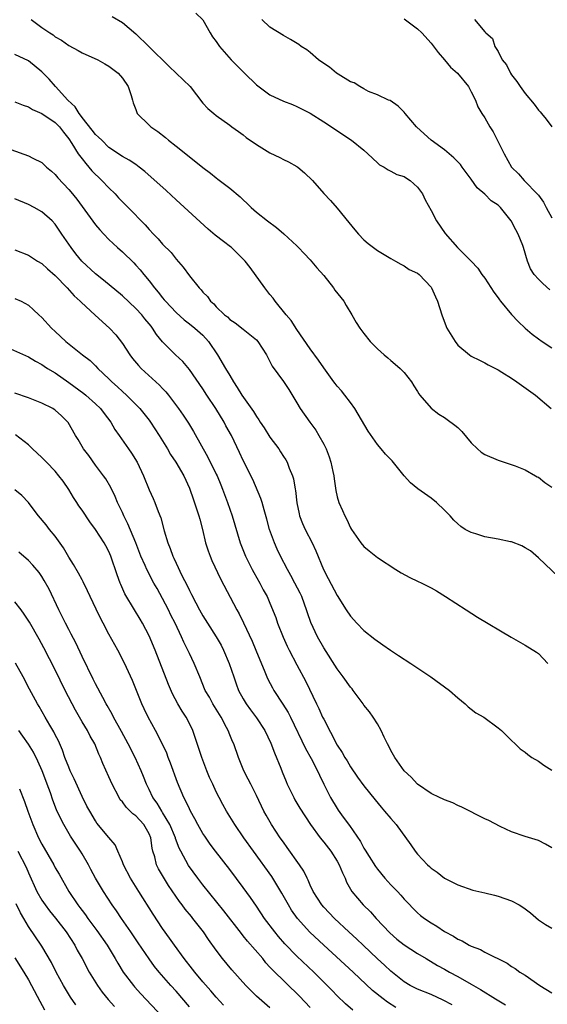
# Model space of a CAD drawing. Units: inches. Extents: x 2547943 to 2550000, y 1518000 to 1521000.
# Drawn here: x 2548826 to 2548904, y 1519540 to 1519687 of the extents above; entities that cross this region are included whole.
import ezdxf

# ---------------------------------------------------------------- set-up
doc = ezdxf.new("R2010")
doc.units = ezdxf.units.IN
doc.header["$MEASUREMENT"] = 0
doc.layers.add('LD25471518_2ft', color=133, linetype='Continuous')

msp = doc.modelspace()

# ---------------------------------------------------------------- linework, layer by layer
at = {"layer": 'LD25471518_2ft'}
for points, elevation in [([(2548839.46, 1519687.46), (2548841, 1519686.56), (2548843, 1519684.88), (2548844.96, 1519683), (2548847.98, 1519679.98), (2548849.04, 1519679), (2548851.1, 1519677), (2548853, 1519674.56), (2548853.74, 1519673.74), (2548854.62, 1519673), (2548855, 1519672.7), (2548857, 1519671.25), (2548857.33, 1519671), (2548858.3, 1519670.3), (2548859, 1519669.81), (2548859.44, 1519669.44), (2548861, 1519668.36), (2548863, 1519667.15), (2548864.45, 1519666.45), (2548865, 1519666.16), (2548865.78, 1519665.78), (2548867, 1519665.1), (2548867.15, 1519665), (2548868.16, 1519664.16), (2548869.34, 1519663), (2548871, 1519661.06), (2548872.01, 1519660.01), (2548873, 1519658.87), (2548874.76, 1519656.76), (2548875.64, 1519655.64), (2548876.2, 1519655), (2548877, 1519654.14), (2548877.61, 1519653.61), (2548879, 1519652.55), (2548881, 1519651.36), (2548881.68, 1519651), (2548882.52, 1519650.52), (2548883, 1519650.3), (2548883.75, 1519649.75), (2548885, 1519649.17), (2548885.21, 1519649), (2548887, 1519647.11), (2548887.08, 1519647), (2548887.64, 1519645.64), (2548887.98, 1519645), (2548888.6, 1519643), (2548889.23, 1519641.23), (2548889.33, 1519641), (2548890.58, 1519639), (2548891, 1519638.48), (2548892.75, 1519637), (2548893, 1519636.82), (2548894.21, 1519636.21), (2548895, 1519635.83), (2548895.51, 1519635.51), (2548897, 1519634.77), (2548897.57, 1519634.43), (2548899, 1519633.53), (2548899.79, 1519633), (2548902.58, 1519631), (2548904.89, 1519629)], 9132), ([(2548851.94, 1519687.94), (2548853, 1519686.97), (2548854.08, 1519685), (2548854.44, 1519684.44), (2548855, 1519683.73), (2548855.26, 1519683.26), (2548855.47, 1519683), (2548857.23, 1519681), (2548858.1, 1519680.1), (2548859.18, 1519679), (2548861, 1519677.29), (2548863, 1519675.8), (2548865, 1519674.84), (2548866.33, 1519674.33), (2548867, 1519674.06), (2548869, 1519673.04), (2548871, 1519671.77), (2548875.16, 1519669), (2548877, 1519667.52), (2548877.6, 1519667), (2548879, 1519665.63), (2548879.34, 1519665.34), (2548879.99, 1519665), (2548880.59, 1519664.59), (2548881, 1519664.39), (2548881.91, 1519663.91), (2548883, 1519663.58), (2548883.33, 1519663.33), (2548883.9, 1519663), (2548885, 1519661.99), (2548885.72, 1519661), (2548886.12, 1519660.12), (2548887, 1519658.55), (2548887.83, 1519657), (2548889.11, 1519655.11), (2548890.92, 1519653), (2548892.99, 1519650.99), (2548893.95, 1519649.95), (2548894.58, 1519649), (2548895, 1519648.43), (2548896.34, 1519646.34), (2548897, 1519645.5), (2548897.2, 1519645.2), (2548897.37, 1519645), (2548899, 1519643.05), (2548899.98, 1519641.98), (2548901.01, 1519641.01), (2548902.09, 1519640.09), (2548903, 1519639.41), (2548903.58, 1519639), (2548905, 1519638.06)], 9130), ([(2548883, 1519687.1), (2548885, 1519685.64), (2548885.61, 1519685), (2548887, 1519683.5), (2548888.07, 1519682.07), (2548889, 1519681.02), (2548889.92, 1519679.92), (2548890.94, 1519679), (2548892.58, 1519677), (2548893, 1519676.22), (2548893.61, 1519675), (2548893.98, 1519673.98), (2548894.58, 1519673), (2548895, 1519672.35), (2548895.76, 1519671), (2548896.25, 1519670.25), (2548897.91, 1519667), (2548899, 1519665.01), (2548900.02, 1519664.02), (2548900.86, 1519663), (2548902.93, 1519660.93), (2548903, 1519660.82), (2548903.76, 1519659.76), (2548904.14, 1519659), (2548905, 1519657.43)], 9126), ([(2548827.43, 1519687), (2548829, 1519685.83), (2548830.19, 1519685), (2548830.7, 1519684.7), (2548831, 1519684.43), (2548831.93, 1519683.93), (2548833, 1519683.11), (2548834.41, 1519682.41), (2548835, 1519682.04), (2548837.36, 1519681), (2548838.39, 1519680.39), (2548839, 1519680.07), (2548839.58, 1519679.58), (2548840.39, 1519679), (2548841, 1519678.28), (2548841.87, 1519677), (2548842.32, 1519675.68), (2548842.49, 1519675), (2548842.61, 1519674.61), (2548843, 1519673.6), (2548843.15, 1519673.15), (2548843.23, 1519673), (2548845, 1519671.27), (2548845.25, 1519671), (2548846.31, 1519670.31), (2548847.41, 1519669.41), (2548847.86, 1519669), (2548849, 1519668.14), (2548850.47, 1519667), (2548853, 1519664.96), (2548854.12, 1519664.12), (2548855, 1519663.38), (2548855.23, 1519663.23), (2548857, 1519661.87), (2548858.57, 1519660.57), (2548859, 1519660.12), (2548859.59, 1519659.59), (2548860.18, 1519659), (2548861, 1519658.28), (2548862.64, 1519657), (2548863.99, 1519655.99), (2548865.07, 1519655.07), (2548867, 1519653.25), (2548867.26, 1519653), (2548868.1, 1519652.1), (2548869, 1519651.2), (2548869.99, 1519649.99), (2548871, 1519648.83), (2548872.48, 1519647), (2548872.68, 1519646.68), (2548874.01, 1519645), (2548874.36, 1519644.36), (2548875.2, 1519643), (2548875.86, 1519641.86), (2548876.4, 1519641), (2548877, 1519640.18), (2548877.95, 1519639), (2548879, 1519637.9), (2548880.01, 1519637), (2548880.55, 1519636.55), (2548881, 1519636.15), (2548881.65, 1519635.65), (2548882.42, 1519635), (2548883, 1519634.39), (2548884.07, 1519633), (2548884.42, 1519632.42), (2548885, 1519631.56), (2548885.2, 1519631.2), (2548885.35, 1519631), (2548887, 1519629.07), (2548888.16, 1519628.16), (2548889, 1519627.67), (2548889.4, 1519627.4), (2548890.53, 1519626.53), (2548891, 1519626.16), (2548891.61, 1519625.61), (2548893, 1519623.9), (2548893.92, 1519623), (2548894.49, 1519622.49), (2548895, 1519622.15), (2548897, 1519621.29), (2548899.51, 1519620.49), (2548901, 1519619.87), (2548902.56, 1519619), (2548902.83, 1519618.83), (2548903, 1519618.77), (2548903.97, 1519617.97), (2548905, 1519617.28)], 9134), ([(2548904.72, 1519646.72), (2548903.64, 1519647.64), (2548903, 1519648.28), (2548902.38, 1519649), (2548901.84, 1519649.84), (2548901.36, 1519651), (2548900.78, 1519653), (2548900.66, 1519653.34), (2548899.99, 1519655), (2548899.63, 1519655.63), (2548898.96, 1519657), (2548897.35, 1519659), (2548897, 1519659.35), (2548895.98, 1519659.98), (2548895, 1519660.96), (2548893.89, 1519661.89), (2548893, 1519663.19), (2548891.66, 1519665), (2548891.37, 1519665.37), (2548891, 1519665.78), (2548890.4, 1519666.4), (2548889, 1519667.56), (2548887.04, 1519669.03), (2548885.96, 1519669.96), (2548884.82, 1519671), (2548883.13, 1519673), (2548883, 1519673.18), (2548882.11, 1519674.11), (2548880.91, 1519674.91), (2548880.66, 1519675), (2548879, 1519675.8), (2548877.7, 1519676.3), (2548877, 1519676.66), (2548876.38, 1519677), (2548875.55, 1519677.55), (2548875, 1519677.73), (2548873.14, 1519678.86), (2548872.93, 1519679), (2548871.89, 1519679.89), (2548871, 1519680.45), (2548870.24, 1519681), (2548869, 1519682.09), (2548868.47, 1519682.47), (2548867.66, 1519683), (2548867.3, 1519683.3), (2548866.05, 1519684.05), (2548865, 1519684.61), (2548863, 1519685.89), (2548861.76, 1519687)], 9128), ([(2548893.46, 1519687), (2548895, 1519685.18), (2548895.18, 1519685), (2548896.16, 1519684.16), (2548896.52, 1519683), (2548897, 1519682.24), (2548897.61, 1519681), (2548898.25, 1519680.25), (2548898.84, 1519679), (2548899, 1519678.75), (2548899.78, 1519677.78), (2548900.26, 1519677), (2548901, 1519675.97), (2548902.37, 1519674.37), (2548903, 1519673.51), (2548903.25, 1519673.25), (2548903.44, 1519673), (2548904.17, 1519672.17), (2548905, 1519671)], 9124), ([(2548906.97, 1519602.97), (2548903, 1519606.74), (2548901.81, 1519607.81), (2548901, 1519608.26), (2548900.55, 1519608.55), (2548899, 1519609.14), (2548898.85, 1519609.15), (2548897, 1519609.52), (2548895, 1519609.87), (2548893.66, 1519610.34), (2548893, 1519610.51), (2548892.07, 1519611), (2548891.42, 1519611.42), (2548891, 1519611.84), (2548890.38, 1519612.38), (2548889.86, 1519613), (2548889, 1519613.86), (2548887.79, 1519615), (2548887, 1519615.64), (2548885.03, 1519617.03), (2548883.93, 1519617.93), (2548882.98, 1519618.98), (2548881.19, 1519621.19), (2548880.23, 1519622.23), (2548879.58, 1519623), (2548879, 1519623.66), (2548877.63, 1519625.63), (2548875.63, 1519629), (2548875, 1519629.92), (2548874.17, 1519631), (2548873.65, 1519631.65), (2548873, 1519632.37), (2548872.72, 1519632.72), (2548872.53, 1519633), (2548871, 1519635.08), (2548870.23, 1519636.23), (2548869, 1519637.93), (2548867, 1519640.79), (2548866.15, 1519642.15), (2548865.41, 1519643), (2548863.79, 1519645), (2548863.47, 1519645.47), (2548863, 1519646.01), (2548862.23, 1519647), (2548860.03, 1519650.03), (2548859.28, 1519651), (2548859, 1519651.3), (2548857.24, 1519653), (2548857.12, 1519653.12), (2548856.07, 1519653.93), (2548854.85, 1519654.85), (2548853.77, 1519655.77), (2548849, 1519660.11), (2548847.53, 1519661.53), (2548844.37, 1519664.37), (2548843.52, 1519665), (2548843, 1519665.37), (2548842.02, 1519666.02), (2548841, 1519666.57), (2548839, 1519667.95), (2548837.92, 1519669), (2548837.46, 1519669.46), (2548837, 1519669.85), (2548836.5, 1519670.5), (2548835, 1519672.38), (2548834.75, 1519672.75), (2548834.54, 1519673), (2548833.97, 1519673.97), (2548832.87, 1519675), (2548831.05, 1519677), (2548830.11, 1519678.11), (2548829, 1519679.22), (2548827, 1519680.83), (2548825, 1519681.81)], 9136), ([(2548825, 1519674.71), (2548826.23, 1519674.23), (2548827, 1519674.01), (2548827.6, 1519673.6), (2548829, 1519673), (2548831, 1519671.66), (2548831.63, 1519671), (2548832.21, 1519670.21), (2548833, 1519669.23), (2548833.46, 1519668.54), (2548834.43, 1519667), (2548835, 1519666.23), (2548835.54, 1519665.54), (2548836.01, 1519665), (2548836.45, 1519664.45), (2548837.94, 1519663), (2548839, 1519661.89), (2548839.93, 1519661), (2548840.44, 1519660.44), (2548841, 1519659.85), (2548841.44, 1519659.44), (2548841.89, 1519659), (2548844.4, 1519656.4), (2548845, 1519655.68), (2548845.63, 1519655), (2548846.32, 1519654.32), (2548847, 1519653.54), (2548848.25, 1519652.25), (2548849, 1519651.29), (2548850.08, 1519650.08), (2548851, 1519648.8), (2548852.45, 1519647), (2548852.73, 1519646.73), (2548853, 1519646.35), (2548853.69, 1519645.69), (2548854.13, 1519645), (2548854.62, 1519644.62), (2548855, 1519644.15), (2548856.22, 1519643), (2548856.68, 1519642.68), (2548857, 1519642.3), (2548857.81, 1519641.81), (2548859, 1519640.84), (2548861, 1519639.24), (2548861.21, 1519639), (2548862.49, 1519637), (2548863, 1519636.04), (2548863.33, 1519635.33), (2548865, 1519633.06), (2548865.83, 1519631.83), (2548867, 1519629.88), (2548867.5, 1519629), (2548868.92, 1519627), (2548869.81, 1519625.81), (2548870.29, 1519625), (2548871, 1519623.68), (2548871.35, 1519623), (2548871.81, 1519621.81), (2548872.08, 1519621), (2548872.38, 1519619.62), (2548872.51, 1519619), (2548872.54, 1519618.54), (2548872.8, 1519616.8), (2548873, 1519615.86), (2548873.24, 1519615), (2548873.8, 1519613.8), (2548874.14, 1519613), (2548874.47, 1519612.47), (2548875, 1519611.25), (2548875.16, 1519611), (2548876.56, 1519609), (2548877, 1519608.44), (2548877.78, 1519607.78), (2548879, 1519606.79), (2548881.76, 1519605), (2548882.53, 1519604.53), (2548883.83, 1519603.83), (2548885, 1519603.28), (2548885.64, 1519603), (2548886.54, 1519602.54), (2548887, 1519602.27), (2548887.83, 1519601.83), (2548889.17, 1519601), (2548892.21, 1519599), (2548893.93, 1519597.93), (2548898.93, 1519594.93), (2548901, 1519593.74), (2548902.7, 1519592.7), (2548903, 1519592.48), (2548904.39, 1519591)], 9138), ([(2548824.37, 1519667.63), (2548827, 1519666.69), (2548827.68, 1519666.32), (2548829, 1519665.68), (2548829.72, 1519665), (2548830.42, 1519664.42), (2548831, 1519663.89), (2548831.39, 1519663.39), (2548833, 1519661.67), (2548833.3, 1519661.3), (2548834.23, 1519660.23), (2548837, 1519656.42), (2548837.64, 1519655.64), (2548838.24, 1519655), (2548839, 1519654.22), (2548840.26, 1519653), (2548841, 1519652.35), (2548842.71, 1519650.71), (2548843, 1519650.4), (2548843.67, 1519649.67), (2548844.21, 1519649), (2548845, 1519648.04), (2548845.78, 1519647), (2548846.35, 1519646.35), (2548847, 1519645.5), (2548847.23, 1519645.23), (2548847.41, 1519645), (2548849, 1519643.31), (2548850.22, 1519642.22), (2548851, 1519641.65), (2548851.81, 1519641), (2548853, 1519639.93), (2548853.82, 1519639), (2548855.18, 1519637), (2548856.37, 1519635), (2548857, 1519633.92), (2548857.56, 1519633), (2548858.13, 1519632.13), (2548858.81, 1519631), (2548860.55, 1519628.55), (2548861, 1519627.81), (2548861.35, 1519627.35), (2548861.56, 1519627), (2548862.13, 1519626.13), (2548863, 1519624.74), (2548864.31, 1519623), (2548864.58, 1519622.58), (2548865, 1519621.88), (2548865.35, 1519621.35), (2548865.55, 1519621), (2548865.87, 1519620.13), (2548866.36, 1519619), (2548866.52, 1519618.52), (2548866.76, 1519617), (2548866.8, 1519616.8), (2548867, 1519614.95), (2548867.33, 1519613.33), (2548867.41, 1519613), (2548867.85, 1519611.85), (2548868.25, 1519611), (2548869.29, 1519609), (2548869.82, 1519607.82), (2548870.98, 1519605), (2548871.66, 1519603.66), (2548873, 1519601.14), (2548874.36, 1519599), (2548875, 1519598.06), (2548875.92, 1519597), (2548877, 1519595.91), (2548878.62, 1519594.62), (2548879.79, 1519593.79), (2548880.97, 1519593), (2548882.17, 1519592.17), (2548883.97, 1519591), (2548886.95, 1519589), (2548889.73, 1519587), (2548891, 1519585.86), (2548892.07, 1519585), (2548892.53, 1519584.53), (2548893, 1519584.21), (2548893.67, 1519583.67), (2548894.85, 1519583), (2548897, 1519581.43), (2548897.49, 1519581), (2548899, 1519579.53), (2548899.51, 1519579), (2548900.29, 1519578.29), (2548901, 1519577.78), (2548901.41, 1519577.41), (2548902.03, 1519577), (2548903, 1519576.44), (2548903.82, 1519575.82), (2548905, 1519575.11)], 9140), ([(2548905, 1519563.51), (2548904.06, 1519564.06), (2548903, 1519564.62), (2548901, 1519565.19), (2548899, 1519565.9), (2548897.31, 1519566.69), (2548895.59, 1519567.59), (2548895, 1519567.86), (2548891.59, 1519569.59), (2548891, 1519569.84), (2548890.23, 1519570.23), (2548889, 1519570.66), (2548888.79, 1519570.79), (2548888.25, 1519571), (2548887, 1519571.64), (2548885, 1519572.99), (2548884.05, 1519574.05), (2548883, 1519575), (2548881.58, 1519577), (2548881, 1519578.04), (2548880.69, 1519578.69), (2548880.5, 1519579), (2548879.99, 1519580.01), (2548879.58, 1519581), (2548879, 1519582), (2548878.37, 1519583), (2548877.81, 1519583.81), (2548877, 1519584.77), (2548876.86, 1519585), (2548875.41, 1519587), (2548875.23, 1519587.23), (2548875, 1519587.48), (2548873.92, 1519589), (2548873, 1519590.19), (2548871, 1519593.34), (2548870.1, 1519595), (2548869.1, 1519597.1), (2548868.57, 1519598.57), (2548868.45, 1519599), (2548868.14, 1519599.86), (2548867.72, 1519601), (2548867.5, 1519601.5), (2548866.72, 1519603), (2548866.12, 1519604.12), (2548865.6, 1519605), (2548864.56, 1519607), (2548864.06, 1519608.06), (2548863.65, 1519609), (2548862.94, 1519611), (2548862.53, 1519612.53), (2548862.11, 1519613.89), (2548861.81, 1519615), (2548861.61, 1519615.61), (2548860.42, 1519618.42), (2548859, 1519621.26), (2548858.45, 1519622.45), (2548857.24, 1519625), (2548856.44, 1519626.44), (2548856.15, 1519627), (2548854.91, 1519629), (2548853.59, 1519631), (2548853, 1519631.93), (2548851, 1519634.82), (2548850, 1519636), (2548848.92, 1519637), (2548847, 1519638.95), (2548846.07, 1519640.07), (2548845.5, 1519641), (2548845.27, 1519641.27), (2548845, 1519641.63), (2548844.37, 1519642.37), (2548843.88, 1519643), (2548843, 1519643.93), (2548841, 1519645.79), (2548838.17, 1519648.17), (2548837, 1519649.11), (2548834.98, 1519650.98), (2548834.08, 1519652.08), (2548833.35, 1519653), (2548831.97, 1519655), (2548831, 1519656.48), (2548830.53, 1519657), (2548829, 1519658.36), (2548827.84, 1519659), (2548827, 1519659.43), (2548825, 1519660.29)], 9142), ([(2548825, 1519652.69), (2548827, 1519651.87), (2548828.34, 1519651), (2548829, 1519650.61), (2548829.84, 1519649.84), (2548831, 1519648.84), (2548832.77, 1519647), (2548833.83, 1519645.83), (2548834.73, 1519645), (2548834.85, 1519644.85), (2548836.94, 1519642.94), (2548839.1, 1519641), (2548840.02, 1519640.02), (2548841, 1519638.71), (2548842.12, 1519637), (2548842.49, 1519636.49), (2548843.41, 1519635.41), (2548843.8, 1519635), (2548846.51, 1519632.51), (2548847, 1519631.98), (2548847.48, 1519631.48), (2548847.87, 1519631), (2548849.36, 1519629), (2548850.04, 1519628.04), (2548850.84, 1519626.84), (2548851.6, 1519625.6), (2548853.75, 1519621.75), (2548855, 1519619.23), (2548855.11, 1519619), (2548855.65, 1519617.65), (2548855.92, 1519617), (2548856.66, 1519615), (2548857.36, 1519613), (2548858.56, 1519609), (2548859.33, 1519607), (2548860.33, 1519605), (2548860.57, 1519604.57), (2548861.47, 1519603), (2548862, 1519602), (2548862.56, 1519601), (2548863, 1519600.01), (2548863.87, 1519597.87), (2548864.13, 1519597), (2548864.94, 1519594.94), (2548865.58, 1519593.58), (2548865.88, 1519593), (2548867, 1519590.82), (2548868.32, 1519588.32), (2548869.93, 1519585), (2548870.29, 1519584.29), (2548870.84, 1519583), (2548871, 1519582.68), (2548873, 1519578.85), (2548873.74, 1519577.74), (2548874.16, 1519577), (2548874.48, 1519576.48), (2548875, 1519575.58), (2548876.06, 1519574.06), (2548877, 1519572.75), (2548878.66, 1519570.66), (2548879.56, 1519569.56), (2548880.07, 1519569), (2548881, 1519567.88), (2548881.8, 1519567), (2548883.99, 1519563.99), (2548884.64, 1519563), (2548885, 1519562.56), (2548886.46, 1519561), (2548886.75, 1519560.75), (2548887, 1519560.51), (2548887.91, 1519559.91), (2548889, 1519559.02), (2548891, 1519558.01), (2548893.23, 1519557.23), (2548895, 1519556.82), (2548896.44, 1519556.44), (2548897, 1519556.33), (2548899, 1519555.62), (2548900.15, 1519555), (2548900.67, 1519554.67), (2548901, 1519554.44), (2548901.82, 1519553.82), (2548903, 1519552.79), (2548904.07, 1519552.07), (2548905, 1519551.53)], 9144), ([(2548825, 1519645.41), (2548825.93, 1519645), (2548827, 1519644.4), (2548827.74, 1519643.74), (2548828.54, 1519643), (2548829, 1519642.6), (2548830.43, 1519641), (2548831, 1519640.5), (2548832.6, 1519639), (2548835.07, 1519637), (2548836.19, 1519636.19), (2548837, 1519635.39), (2548837.36, 1519635), (2548839, 1519633.46), (2548839.43, 1519633), (2548840.26, 1519632.26), (2548841, 1519631.54), (2548841.6, 1519631), (2548843, 1519629.61), (2548843.6, 1519629), (2548845, 1519627.27), (2548845.2, 1519627), (2548846.5, 1519625), (2548847.73, 1519623), (2548848.18, 1519622.18), (2548848.95, 1519621), (2548850.14, 1519619), (2548851, 1519617.14), (2548851.06, 1519617), (2548851.53, 1519615.53), (2548852.11, 1519613.89), (2548852.4, 1519613), (2548852.52, 1519612.52), (2548852.95, 1519611), (2548853.4, 1519609), (2548853.78, 1519607.78), (2548854.06, 1519607), (2548854.34, 1519606.34), (2548855.64, 1519603.64), (2548858.06, 1519599), (2548858.4, 1519598.4), (2548859.07, 1519597.07), (2548860.34, 1519594.34), (2548860.9, 1519593), (2548862.22, 1519589.78), (2548862.53, 1519589), (2548862.67, 1519588.67), (2548863.36, 1519587.36), (2548863.56, 1519587), (2548864.93, 1519584.93), (2548865.69, 1519583.69), (2548866.05, 1519583), (2548868.31, 1519578.31), (2548869.14, 1519576.86), (2548870.06, 1519575), (2548870.36, 1519574.36), (2548871.02, 1519573.02), (2548872.04, 1519571), (2548873, 1519569.36), (2548873.14, 1519569.14), (2548873.89, 1519568.11), (2548874.84, 1519566.84), (2548876.47, 1519564.47), (2548877, 1519563.48), (2548877.2, 1519563.19), (2548877.76, 1519562.24), (2548878.72, 1519560.72), (2548879, 1519560.33), (2548880.1, 1519559), (2548881, 1519558.01), (2548882, 1519557), (2548882.48, 1519556.48), (2548883, 1519555.87), (2548885, 1519553.84), (2548885.45, 1519553.45), (2548886.01, 1519553), (2548887, 1519552.34), (2548887.84, 1519551.84), (2548889, 1519551.06), (2548890.35, 1519550.35), (2548891, 1519549.9), (2548891.64, 1519549.64), (2548892.7, 1519549), (2548893, 1519548.85), (2548894.36, 1519548.36), (2548895, 1519547.98), (2548898.35, 1519546.35), (2548899, 1519545.84), (2548899.51, 1519545.51), (2548900.22, 1519545), (2548901, 1519544.52), (2548903.2, 1519543), (2548905, 1519541.89)], 9146), ([(2548823.87, 1519638.13), (2548827, 1519636.7), (2548828.06, 1519636.06), (2548829, 1519635.59), (2548829.34, 1519635.34), (2548829.86, 1519635), (2548831, 1519634.31), (2548833, 1519632.89), (2548835.24, 1519631.24), (2548835.54, 1519631), (2548837, 1519629.72), (2548837.75, 1519629), (2548838.27, 1519628.27), (2548839.26, 1519627), (2548839.9, 1519625.9), (2548840.54, 1519625), (2548841.9, 1519623), (2548842.36, 1519622.36), (2548843.19, 1519621), (2548844.16, 1519619), (2548845, 1519616.87), (2548845.59, 1519615.59), (2548845.84, 1519615), (2548846.33, 1519613.67), (2548846.71, 1519612.71), (2548847.23, 1519610.77), (2548847.77, 1519609), (2548848.14, 1519608.14), (2548848.52, 1519607), (2548848.68, 1519606.68), (2548849, 1519605.96), (2548849.86, 1519604.14), (2548850.64, 1519602.64), (2548851, 1519601.86), (2548851.3, 1519601.3), (2548851.94, 1519600.06), (2548852.51, 1519599), (2548853, 1519598.12), (2548853.69, 1519597), (2548854.98, 1519594.98), (2548855.71, 1519593.71), (2548856.07, 1519593), (2548856.94, 1519591), (2548857.59, 1519589), (2548857.95, 1519587.95), (2548858.31, 1519587), (2548859, 1519585.74), (2548859.44, 1519585), (2548860.1, 1519584.1), (2548861, 1519582.91), (2548862.24, 1519581), (2548863.12, 1519579.12), (2548863.67, 1519577.67), (2548864.62, 1519575.39), (2548864.83, 1519574.83), (2548865.4, 1519573.4), (2548865.58, 1519573), (2548866.16, 1519571.84), (2548866.54, 1519571), (2548866.7, 1519570.7), (2548867.45, 1519569.45), (2548869.04, 1519567), (2548870.48, 1519565), (2548871, 1519564.36), (2548872.05, 1519563), (2548873, 1519561.54), (2548873.3, 1519561), (2548873.78, 1519559.78), (2548874.18, 1519559), (2548874.42, 1519558.42), (2548875.2, 1519557), (2548876.87, 1519555), (2548877.96, 1519553.96), (2548878.82, 1519553), (2548880.85, 1519550.85), (2548881.92, 1519549.92), (2548883, 1519549.05), (2548885, 1519547.75), (2548886.28, 1519547), (2548887.97, 1519545.97), (2548889, 1519545.43), (2548889.76, 1519545), (2548891, 1519544.36), (2548893, 1519543.21), (2548894.38, 1519542.38), (2548896.58, 1519541), (2548898.09, 1519540.09)], 9148), ([(2548890.13, 1519540.13), (2548888.82, 1519540.82), (2548887, 1519541.63), (2548885, 1519542.45), (2548883.91, 1519543), (2548883, 1519543.55), (2548881, 1519545.13), (2548880.05, 1519546.05), (2548879, 1519546.99), (2548876.87, 1519549), (2548875.92, 1519549.92), (2548874.73, 1519551), (2548872.59, 1519553), (2548871, 1519554.67), (2548870.72, 1519555), (2548869.45, 1519557), (2548869, 1519557.96), (2548868.69, 1519558.69), (2548868.52, 1519559), (2548868.03, 1519560.03), (2548867.4, 1519561), (2548865.58, 1519563.58), (2548865, 1519564.35), (2548864.54, 1519565), (2548863.21, 1519567), (2548862.41, 1519568.41), (2548862.09, 1519569), (2548861, 1519571.31), (2548860.12, 1519573), (2548859.77, 1519573.77), (2548859.1, 1519575), (2548858.31, 1519577), (2548857.59, 1519579), (2548857.39, 1519579.39), (2548857, 1519580.35), (2548856.76, 1519581), (2548856.53, 1519581.47), (2548855.74, 1519583), (2548854.5, 1519585), (2548853.97, 1519585.97), (2548853.35, 1519587), (2548852.52, 1519589), (2548851.72, 1519591), (2548851, 1519592.51), (2548850.78, 1519593), (2548850.17, 1519594.17), (2548849.81, 1519595), (2548848.85, 1519597), (2548848.23, 1519598.23), (2548847.87, 1519599), (2548847, 1519600.71), (2548846.17, 1519602.17), (2548845.71, 1519603), (2548844.65, 1519605), (2548844.4, 1519605.6), (2548843.77, 1519607), (2548842.99, 1519609), (2548841.84, 1519611.84), (2548841.23, 1519613), (2548841, 1519613.52), (2548840.27, 1519615), (2548839.92, 1519615.92), (2548839.26, 1519617.26), (2548838.53, 1519618.53), (2548838.21, 1519619), (2548837, 1519620.59), (2548835.99, 1519621.99), (2548835.23, 1519623), (2548834.4, 1519624.4), (2548834.01, 1519625), (2548832.93, 1519626.93), (2548832.87, 1519627), (2548831.91, 1519627.91), (2548831, 1519628.75), (2548830.86, 1519628.86), (2548830.63, 1519629), (2548829, 1519629.83), (2548827, 1519630.61), (2548825, 1519631.28)], 9150), ([(2548881.74, 1519539.74), (2548880.51, 1519540.51), (2548879.86, 1519541), (2548878.27, 1519542.27), (2548875.39, 1519545), (2548871.04, 1519549), (2548868.96, 1519550.96), (2548867.08, 1519553), (2548866.22, 1519554.22), (2548865.74, 1519555), (2548864.78, 1519556.78), (2548863.41, 1519559), (2548863.25, 1519559.25), (2548860.52, 1519563), (2548859.1, 1519565), (2548857.76, 1519567), (2548856.53, 1519569), (2548855.97, 1519569.97), (2548855.43, 1519571), (2548855, 1519571.86), (2548854.47, 1519573), (2548854.01, 1519574.01), (2548853.6, 1519575), (2548852.82, 1519577), (2548851.75, 1519580.25), (2548851.52, 1519581), (2548851, 1519582.06), (2548850.51, 1519583), (2548849.89, 1519583.89), (2548849.25, 1519585), (2548848.46, 1519586.46), (2548847.87, 1519587.87), (2548845.89, 1519593), (2548845, 1519595.12), (2548844, 1519597), (2548843.63, 1519597.63), (2548842.79, 1519599), (2548841.39, 1519601.39), (2548840.77, 1519602.77), (2548840.68, 1519603), (2548840.23, 1519604.23), (2548839.3, 1519607), (2548839, 1519607.72), (2548838.56, 1519608.56), (2548838.3, 1519609), (2548837, 1519610.98), (2548836.13, 1519612.13), (2548835, 1519613.86), (2548834.53, 1519614.53), (2548834.22, 1519615), (2548833.74, 1519615.74), (2548833, 1519616.93), (2548832.16, 1519618.16), (2548831.55, 1519619), (2548831, 1519619.65), (2548829.69, 1519621), (2548829, 1519621.69), (2548827.61, 1519623), (2548827.32, 1519623.32), (2548827, 1519623.6), (2548825.08, 1519625.08)], 9152), ([(2548875.32, 1519539.32), (2548874.25, 1519540.25), (2548873, 1519541.46), (2548872.25, 1519542.25), (2548871.52, 1519543), (2548869.51, 1519545), (2548867, 1519547.39), (2548865.22, 1519549.22), (2548864.29, 1519550.29), (2548863.7, 1519551), (2548862.2, 1519553), (2548861, 1519554.83), (2548860.11, 1519556.11), (2548859, 1519557.63), (2548857, 1519560.28), (2548854.89, 1519563), (2548854.08, 1519564.08), (2548853.27, 1519565.27), (2548853, 1519565.68), (2548852.25, 1519567), (2548851.82, 1519567.82), (2548851.16, 1519569), (2548851, 1519569.31), (2548850.48, 1519570.48), (2548850.18, 1519571), (2548849.24, 1519573.24), (2548848.16, 1519576.16), (2548847.83, 1519577), (2548847.61, 1519577.61), (2548846.97, 1519578.97), (2548845.93, 1519581), (2548844.83, 1519583), (2548844.24, 1519584.24), (2548843.89, 1519585), (2548842.49, 1519588.49), (2548841.6, 1519590.4), (2548841.23, 1519591.23), (2548840.31, 1519593), (2548839, 1519595.39), (2548838.16, 1519597), (2548837.75, 1519597.75), (2548837.09, 1519599.09), (2548836.18, 1519601), (2548835.82, 1519601.82), (2548835.17, 1519603.17), (2548835, 1519603.47), (2548834.48, 1519604.48), (2548833.74, 1519605.74), (2548833, 1519606.86), (2548832.22, 1519608.22), (2548831, 1519609.96), (2548830.15, 1519611), (2548829.65, 1519611.65), (2548828.5, 1519613), (2548827.87, 1519613.87), (2548827, 1519615), (2548826.03, 1519616.03), (2548825, 1519616.91)], 9154), ([(2548869, 1519539.71), (2548867.4, 1519541.4), (2548863.35, 1519545.35), (2548863, 1519545.75), (2548862.39, 1519546.39), (2548861.91, 1519547), (2548859.63, 1519549.63), (2548859, 1519550.42), (2548858.73, 1519550.73), (2548856.14, 1519554.14), (2548853, 1519558.02), (2548852.24, 1519559), (2548850.87, 1519560.87), (2548849.71, 1519563), (2548849.47, 1519563.47), (2548848.92, 1519564.92), (2548848.91, 1519565), (2548848.08, 1519567), (2548847, 1519568.8), (2548846.86, 1519569), (2548846.17, 1519570.17), (2548845.55, 1519571), (2548845, 1519572.22), (2548844.61, 1519573), (2548844.16, 1519574.16), (2548843.81, 1519575), (2548842.89, 1519577), (2548841.87, 1519579), (2548840.87, 1519580.87), (2548839.69, 1519583), (2548839.47, 1519583.47), (2548838.75, 1519584.75), (2548838.58, 1519585), (2548838.08, 1519585.92), (2548837, 1519587.97), (2548836.67, 1519588.67), (2548835, 1519592.06), (2548834.06, 1519594.06), (2548833.38, 1519595.38), (2548833, 1519596.07), (2548832.52, 1519597), (2548832.02, 1519598.02), (2548831.52, 1519599), (2548830.07, 1519602.07), (2548829.36, 1519603.36), (2548829, 1519603.97), (2548828.58, 1519604.58), (2548827.66, 1519605.66), (2548827, 1519606.34), (2548825.58, 1519607.58)], 9156), ([(2548863, 1519539.67), (2548861, 1519541.42), (2548859.4, 1519543), (2548857.33, 1519545.33), (2548855.93, 1519547), (2548855, 1519548.25), (2548853.86, 1519549.86), (2548853.1, 1519551), (2548851.52, 1519553), (2548851.28, 1519553.28), (2548850.38, 1519554.38), (2548849.93, 1519555), (2548849.52, 1519555.52), (2548847.89, 1519557.89), (2548847.13, 1519559.13), (2548846.4, 1519560.4), (2548846.11, 1519561), (2548845.83, 1519562.17), (2548845.56, 1519563), (2548845.45, 1519563.45), (2548845.26, 1519565), (2548845, 1519565.61), (2548844.21, 1519567), (2548843, 1519568.27), (2548842.58, 1519568.58), (2548841.58, 1519569.58), (2548841, 1519570.36), (2548840.69, 1519570.69), (2548840.5, 1519571), (2548839.46, 1519573), (2548839, 1519574.08), (2548838.09, 1519576.08), (2548837.72, 1519577), (2548837.48, 1519577.48), (2548836.89, 1519579), (2548836.19, 1519580.19), (2548835.81, 1519581), (2548835, 1519582.32), (2548834.02, 1519584.02), (2548832.49, 1519587), (2548831, 1519590.04), (2548829.32, 1519593.32), (2548828.61, 1519594.61), (2548827.14, 1519597.14), (2548826.37, 1519598.37), (2548825.92, 1519599), (2548825, 1519600.17)], 9158), ([(2548856.08, 1519540.08), (2548855, 1519541.24), (2548854.2, 1519542.2), (2548853, 1519543.54), (2548851.78, 1519545), (2548851.45, 1519545.45), (2548850.21, 1519547), (2548848.75, 1519549), (2548848.04, 1519550.04), (2548847, 1519551.51), (2548845.61, 1519553.61), (2548843.44, 1519557), (2548842.19, 1519559), (2548841.15, 1519561), (2548841, 1519561.43), (2548840.33, 1519563), (2548839.95, 1519563.95), (2548839, 1519565.06), (2548837.21, 1519567.21), (2548837, 1519567.53), (2548836.13, 1519569), (2548835.73, 1519569.73), (2548835, 1519571.16), (2548833.81, 1519573.81), (2548833.24, 1519575), (2548833, 1519575.57), (2548832.43, 1519577), (2548832.08, 1519578.08), (2548831.46, 1519579.46), (2548831, 1519580.37), (2548830.8, 1519580.8), (2548830.19, 1519581.81), (2548829.5, 1519583), (2548828.6, 1519584.6), (2548828.35, 1519585), (2548827.17, 1519587.17), (2548826.21, 1519589), (2548825.07, 1519591.07)], 9160), ([(2548851, 1519539.82), (2548849, 1519542.13), (2548848.22, 1519543), (2548846.47, 1519545), (2548845.81, 1519545.81), (2548844.97, 1519546.97), (2548843.38, 1519549.38), (2548842.26, 1519551), (2548840.85, 1519553), (2548840.12, 1519554.12), (2548839.49, 1519555), (2548838.2, 1519557), (2548837.01, 1519559), (2548836.3, 1519560.3), (2548835.94, 1519561), (2548835, 1519562.61), (2548834.76, 1519563), (2548834.05, 1519564.05), (2548833.27, 1519565.27), (2548832.26, 1519567), (2548831.83, 1519567.83), (2548831.2, 1519569.2), (2548830.64, 1519570.64), (2548830.27, 1519571.73), (2548829.82, 1519573), (2548829.58, 1519573.58), (2548829.07, 1519575), (2548828.42, 1519576.42), (2548827.76, 1519577.76), (2548827, 1519578.98), (2548826.18, 1519580.18), (2548825.58, 1519581)], 9162), ([(2548825.66, 1519572.34), (2548826.42, 1519570.42), (2548826.9, 1519569), (2548827.66, 1519567), (2548828.52, 1519565), (2548829, 1519564.05), (2548830.77, 1519561), (2548831, 1519560.56), (2548831.58, 1519559.58), (2548833, 1519557), (2548834.35, 1519555), (2548834.64, 1519554.64), (2548835, 1519554.16), (2548835.51, 1519553.51), (2548835.86, 1519553), (2548837.21, 1519551.21), (2548838.72, 1519549), (2548839.91, 1519547), (2548840.31, 1519546.31), (2548841.13, 1519545), (2548842.65, 1519543), (2548842.81, 1519542.81), (2548843.76, 1519541.76), (2548847, 1519538.31)], 9164), ([(2548825.44, 1519563), (2548826.65, 1519560.65), (2548827, 1519559.79), (2548828.27, 1519557), (2548829, 1519555.73), (2548829.48, 1519555), (2548830.13, 1519554.13), (2548831.04, 1519553.04), (2548832.62, 1519551), (2548833.91, 1519549), (2548834.28, 1519548.28), (2548835, 1519547), (2548836.07, 1519545), (2548837.28, 1519543), (2548838, 1519542), (2548838.9, 1519540.9), (2548839.85, 1519539.85)], 9166), ([(2548834.09, 1519540.09), (2548833.27, 1519541.27), (2548832.24, 1519543), (2548831.15, 1519545), (2548830.42, 1519546.42), (2548829, 1519548.86), (2548827, 1519551.77), (2548826.31, 1519553), (2548825.82, 1519553.82), (2548825.19, 1519555.19)], 9168), ([(2548825, 1519547.13), (2548826.33, 1519545), (2548827, 1519543.85), (2548827.48, 1519543), (2548828.68, 1519540.68), (2548829.39, 1519539.39)], 9170)]:
    msp.add_lwpolyline(points, dxfattribs=dict(at, elevation=elevation))

doc.saveas('drawing.dxf')
